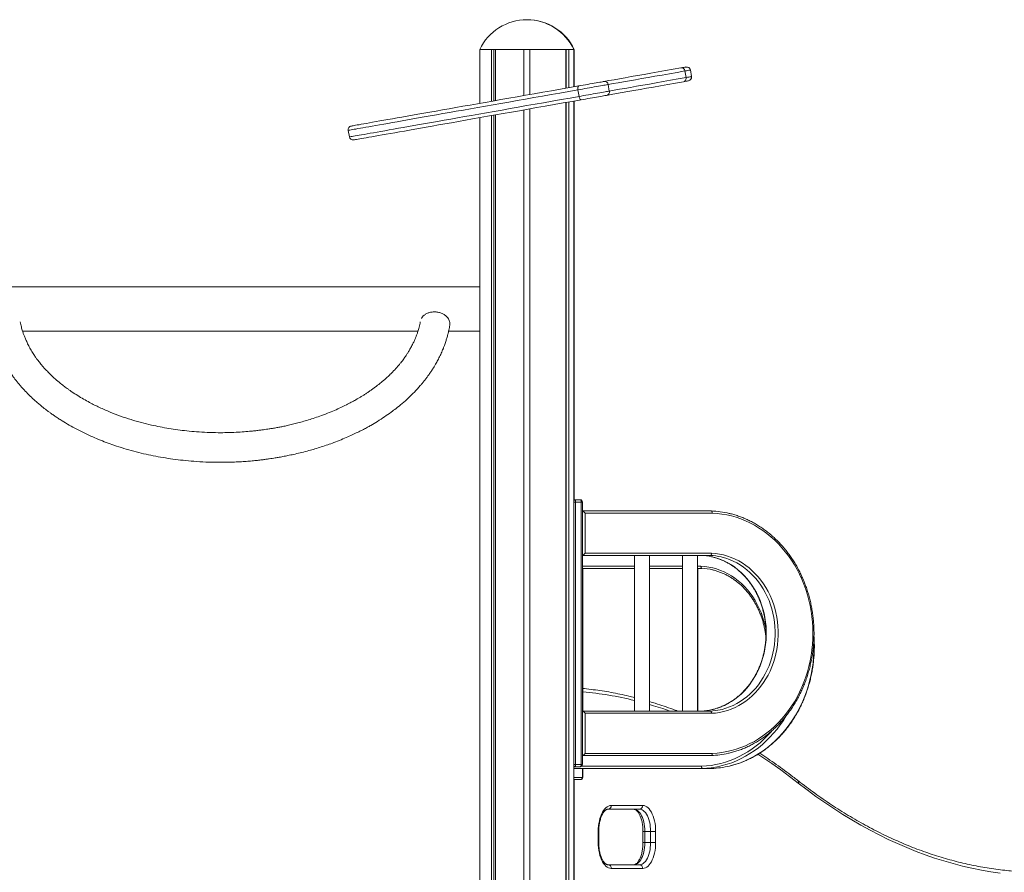
# Model space of a CAD drawing. Units: millimetres. Extents: x -12265 to 19624, y -8475 to 2508.
# Drawn here: x 12902 to 14230, y 1358 to 2508 of the extents above; entities that cross this region are included whole.
import ezdxf

# ---------------------------------------------------------------- set-up
doc = ezdxf.new("R2010")
doc.units = ezdxf.units.MM

msp = doc.modelspace()

# ---------------------------------------------------------------- linework, layer by layer
at = {"color": 7, "linetype": 'Continuous', "lineweight": 15}
for p, q in [((13522.4, 2467.8), (13522.4, 2467.7)), ((13522.4, 2467.8), (13649.4, 2467.8)), ((13522.4, 2467.7), (13649.4, 2467.7)), ((13522.5, 2395), (13522.5, 2467.7)), ((13522.5, 2467.7), (13538.3, 2467.7)), ((13538.3, 2397.7), (13538.3, 2467.7)), ((13541.4, 2398.3), (13541.4, 2467.7)), ((13543.9, 2398.7), (13543.9, 2467.7)), ((13543.9, 2467.7), (13581.9, 2467.7)), ((13581.9, 2405.4), (13581.9, 2467.7)), ((13589.9, 2406.8), (13589.9, 2467.7)), ((13589.9, 2467.7), (13638.8, 2467.7)), ((13638.8, 2415.5), (13638.8, 2467.7)), ((13638.9, 2415.5), (13638.9, 2467.7)), ((13642.8, 2416.2), (13642.8, 2467.7)), ((13642.8, 2467.7), (13649.3, 2467.7)), ((13649.3, 2417.3), (13649.3, 2467.7)), ((13649.4, 2467.7), (13649.4, 2467.8)), ((13649.4, 2467.8), (13650, 2467.8)), ((13649.4, 2467.7), (13649.9, 2467.7)), ((13649.4, 2467.7), (13650, 2467.7)), ((13649.9, 2417.4), (13649.9, 2467.7)), ((13650, 2467.7), (13650, 2467.8)), ((13799.3, 2438.7), (13800.9, 2429.8)), ((13808.3, 2431.1), (13806.7, 2440)), ((13695.8, 2420.4), (13697.3, 2411.6)), ((13654.9, 2413.2), (13656.5, 2404.4)), ((13638.8, -682.3), (13638.8, 2396.2)), ((13638.9, -682.3), (13638.9, 2396.2)), ((13642.8, -682.3), (13642.8, 2396.9)), ((13649.3, -682.3), (13649.3, 2398)), ((13649.9, 1860.2), (13649.9, 2398.1)), ((13541.4, -682.3), (13541.4, 2379)), ((13543.9, -682.3), (13543.9, 2379.4)), ((13581.9, -682.3), (13581.9, 2386.1)), ((13589.9, -682.3), (13589.9, 2387.5)), ((13522.5, -682.3), (13522.5, 2375.7)), ((13538.3, -682.3), (13538.3, 2378.4)), ((13344.9, 2358.6), (13346.5, 2349.7)), ((13344.9, 2358.6), (13346.5, 2349.7)), ((13349, 2364.4), (13349, 2364.4)), ((13352.3, 2345.6), (13352.3, 2345.6)), ((13522.5, 2147.7), (10720.7, 2147.7)), ((12905.4, 2087.7), (13439.2, 2087.7)), ((13480.4, 2087.7), (13522.5, 2087.7)), ((13482.2, 2097.7), (13482.2, 2098.4)), ((13649.3, 1860.2), (13650.2, 1860.2)), ((13650.2, 1860.2), (13658, 1860.2)), ((13651.7, 1857.2), (13651.7, 1503.2)), ((13659.5, 1857.2), (13651.7, 1857.2)), ((13659.5, 1503.2), (13659.5, 1857.2)), ((13661, 1503.2), (13661, 1857.2)), ((13661, 1845.2), (13834.9, 1845.2)), ((13836.3, 1842.2), (13664.7, 1842.2)), ((13664.7, 1842.2), (13664.7, 1788.2)), ((13833.8, 1785.2), (13661, 1785.2)), ((13664.7, 1788.2), (13835.4, 1788.2)), ((13731.3, 1785.2), (13731.3, 1575.2)), ((13751.3, 1575.2), (13751.3, 1785.2)), ((13796.2, 1785.2), (13796.2, 1575.2)), ((13816.2, 1575.2), (13816.2, 1785.2)), ((13731.3, 1767.7), (13661, 1767.7)), ((13661.4, 1575.2), (13661.4, 1767.7)), ((13796.2, 1767.7), (13751.3, 1767.7)), ((13751.7, 1575.2), (13751.7, 1767.7)), ((13822.2, 1767.7), (13816.2, 1767.7)), ((13816.7, 1575.2), (13816.7, 1767.7)), ((13661, 1575.2), (13833.8, 1575.2)), ((13664.7, 1572.2), (13664.7, 1518.2)), ((13835.4, 1572.2), (13664.7, 1572.2)), ((13834.9, 1515.2), (13661, 1515.2)), ((13664.7, 1518.2), (13836.3, 1518.2)), ((13651.7, 1503.2), (13659.5, 1503.2)), ((13650.2, 1500.2), (13649.3, 1500.2)), ((13823.3, 1497.7), (13649.3, 1497.7)), ((13658, 1500.2), (13650.2, 1500.2)), ((13661.4, 1485.7), (13661.4, 1497.7)), ((13823.3, 1497.7), (13835.3, 1497.7)), ((13658.4, 1482.7), (13649.3, 1482.7)), ((13649.9, 819.7), (13649.9, 1482.7)), ((13738, 1442.9), (13695.5, 1442.9)), ((13699.8, 1447.9), (13742.3, 1447.9)), ((13682.3, 1397.9), (13682.3, 1412.9)), ((13683, 1397.9), (13683, 1412.9)), ((13742.7, 1412.9), (13742.7, 1397.9)), ((13753, 1412.9), (13745.2, 1412.9)), ((13745.2, 1412.9), (13745.2, 1397.9)), ((13759.8, 1412.9), (13753, 1412.9)), ((13753, 1397.9), (13753, 1412.9)), ((13759.8, 1412.9), (13759.8, 1397.9)), ((13753, 1397.9), (13745.2, 1397.9)), ((13759.8, 1397.9), (13753, 1397.9)), ((13695.5, 1367.9), (13738, 1367.9)), ((13730.2, 1367.9), (13695.5, 1367.9)), ((13742.3, 1362.9), (13699.8, 1362.9)), ((13738, 1367.9), (13730.2, 1367.9))]:
    msp.add_line(p, q, dxfattribs=at)
at = {"color": 8, "linetype": 'Continuous', "lineweight": 15}
for p, q in [((13344.9, 2358.6), (13344.9, 2358.6)), ((13346.5, 2349.7), (13346.5, 2349.7)), ((13651.7, 1857.2), (13649.3, 1857.2)), ((13661, 1857.2), (13659.5, 1857.2)), ((13661, 1770.7), (13731.3, 1770.7)), ((13661, 1575.2), (13661, 1767.7)), ((13751.3, 1770.7), (13796.2, 1770.7)), ((13816.2, 1770.7), (13820.8, 1770.7)), ((13651.7, 1503.2), (13649.3, 1503.2)), ((13661, 1503.2), (13659.5, 1503.2)), ((13659.7, 1500.7), (13821.7, 1500.7)), ((13661, 1485.7), (13661, 1497.7)), ((13649.3, 1485.7), (13661, 1485.7)), ((13661.4, 1485.7), (13661, 1485.7)), ((13683, 1412.9), (13682.3, 1412.9)), ((13742.7, 1412.9), (13745.2, 1412.9)), ((13683, 1397.9), (13682.3, 1397.9)), ((13742.7, 1397.9), (13745.2, 1397.9))]:
    msp.add_line(p, q, dxfattribs=at)
at = {"color": 7, "linetype": 'Continuous', "lineweight": 15, "flags": 128}
for points in [[(13690.1, 2424.5), (13696.7, 2425.7), (13703.7, 2426.9), (13711.1, 2428.2), (13718.8, 2429.6), (13726.9, 2431), (13735.4, 2432.5), (13744.2, 2434.1), (13753.5, 2435.7), (13763, 2437.4), (13773, 2439.1), (13783.3, 2440.9), (13794, 2442.8)], [(13799.3, 2438.7), (13788.7, 2436.8), (13778.4, 2435), (13768.5, 2433.2), (13758.9, 2431.6), (13749.7, 2429.9), (13740.9, 2428.4), (13732.4, 2426.9), (13724.4, 2425.5), (13716.6, 2424.1), (13709.3, 2422.8), (13702.3, 2421.6), (13695.8, 2420.4)], [(13794, 2442.8), (13796, 2443.2), (13797.7, 2443.5), (13799, 2443.7), (13800, 2443.9), (13800.7, 2444), (13800.9, 2444.1), (13801, 2444.1)], [(13349, 2364.4), (13349.4, 2364.4), (13350.3, 2364.6), (13351.4, 2364.8), (13353, 2365.1), (13354.9, 2365.4), (13357.1, 2365.8), (13359.7, 2366.2), (13362.6, 2366.8), (13365.9, 2367.3), (13369.6, 2368), (13373.6, 2368.7), (13377.9, 2369.5), (13382.5, 2370.3), (13387.5, 2371.2), (13392.9, 2372.1), (13398.5, 2373.1), (13404.5, 2374.1), (13410.8, 2375.3), (13417.4, 2376.4), (13424.3, 2377.6), (13431.6, 2378.9), (13439.1, 2380.3), (13446.9, 2381.6), (13455, 2383.1), (13463.5, 2384.5), (13472.1, 2386.1), (13481.1, 2387.7), (13490.3, 2389.3), (13499.8, 2391), (13509.5, 2392.7), (13519.5, 2394.4), (13529.8, 2396.2), (13540.2, 2398.1), (13550.9, 2400), (13561.8, 2401.9), (13573, 2403.9), (13584.3, 2405.9), (13595.8, 2407.9), (13607.5, 2409.9), (13619.4, 2412), (13631.5, 2414.2), (13643.7, 2416.3), (13656.1, 2418.5)], [(13654.9, 2413.2), (13654.8, 2414.2), (13654.8, 2415.1), (13654.8, 2416), (13654.9, 2416.8), (13655.1, 2417.5), (13655.4, 2418), (13655.7, 2418.4), (13656.1, 2418.5)], [(13695.8, 2420.4), (13694.8, 2420.3), (13693.5, 2420), (13691.9, 2419.7), (13689.9, 2419.4), (13687.8, 2419), (13685.3, 2418.6), (13682.7, 2418.1), (13679.9, 2417.6), (13676.9, 2417.1), (13673.8, 2416.6), (13670.6, 2416), (13667.4, 2415.4), (13664.2, 2414.9), (13661, 2414.3), (13657.9, 2413.8), (13654.9, 2413.2)], [(13656.1, 2418.5), (13659, 2419), (13661.9, 2419.5), (13665, 2420.1), (13668.1, 2420.6), (13671.1, 2421.2), (13674.1, 2421.7), (13676.9, 2422.2), (13679.6, 2422.7), (13682, 2423.1), (13684.3, 2423.5), (13686.2, 2423.8), (13687.9, 2424.1), (13689.2, 2424.3), (13690.1, 2424.5)], [(13797.3, 2424.1), (13786.6, 2422.2), (13776.3, 2420.4), (13766.3, 2418.7), (13756.8, 2417), (13747.5, 2415.3), (13738.7, 2413.8), (13730.2, 2412.3), (13722.1, 2410.9), (13714.4, 2409.5), (13707, 2408.2), (13700, 2407), (13693.4, 2405.8)], [(13697.3, 2411.6), (13703.9, 2412.7), (13710.9, 2414), (13718.2, 2415.2), (13725.9, 2416.6), (13734, 2418), (13742.5, 2419.5), (13751.3, 2421.1), (13760.5, 2422.7), (13770, 2424.4), (13779.9, 2426.1), (13790.2, 2427.9), (13800.9, 2429.8)], [(13804.3, 2425.3), (13804.2, 2425.3), (13804, 2425.3), (13803.3, 2425.2), (13802.3, 2425), (13801, 2424.8), (13799.3, 2424.5), (13797.3, 2424.1)], [(13654.9, 2413.2), (13642.7, 2411.1), (13630.6, 2408.9), (13618.7, 2406.8), (13607, 2404.8), (13595.4, 2402.7), (13584, 2400.7), (13572.8, 2398.8), (13561.8, 2396.8), (13551, 2394.9), (13540.4, 2393), (13530, 2391.2), (13519.9, 2389.4), (13510, 2387.7), (13500.3, 2386), (13490.8, 2384.3), (13481.6, 2382.7), (13472.7, 2381.1), (13464, 2379.6), (13455.6, 2378.1), (13447.5, 2376.7), (13439.6, 2375.3), (13432.1, 2373.9), (13424.8, 2372.6), (13417.8, 2371.4), (13411.1, 2370.2), (13404.7, 2369.1), (13398.6, 2368), (13392.8, 2367), (13387.3, 2366), (13382.2, 2365.1), (13377.4, 2364.3), (13372.9, 2363.5), (13368.7, 2362.8), (13364.8, 2362.1), (13361.3, 2361.5), (13358.1, 2360.9), (13355.3, 2360.4), (13352.8, 2360), (13350.6, 2359.6), (13348.8, 2359.2), (13347.3, 2359), (13346.2, 2358.8), (13345.4, 2358.6), (13344.9, 2358.6)], [(13656.5, 2404.4), (13659.5, 2404.9), (13662.6, 2405.4), (13665.8, 2406), (13669, 2406.6), (13672.2, 2407.1), (13675.4, 2407.7), (13678.5, 2408.2), (13681.4, 2408.8), (13684.3, 2409.3), (13686.9, 2409.7), (13689.3, 2410.2), (13691.5, 2410.5), (13693.4, 2410.9), (13695, 2411.2), (13696.3, 2411.4), (13697.3, 2411.6)], [(13693.4, 2405.8), (13692.5, 2405.6), (13691.2, 2405.4), (13689.5, 2405.1), (13687.6, 2404.8), (13685.3, 2404.4), (13682.9, 2403.9), (13680.2, 2403.5), (13677.4, 2403), (13674.4, 2402.4), (13671.4, 2401.9), (13668.3, 2401.4), (13665.2, 2400.8), (13662.3, 2400.3), (13659.4, 2399.8)], [(13346.5, 2349.7), (13346.9, 2349.8), (13347.7, 2349.9), (13348.9, 2350.1), (13350.4, 2350.4), (13352.2, 2350.7), (13354.4, 2351.1), (13356.9, 2351.5), (13359.7, 2352), (13362.9, 2352.6), (13366.4, 2353.2), (13370.3, 2353.9), (13374.4, 2354.6), (13378.9, 2355.4), (13383.8, 2356.3), (13388.9, 2357.2), (13394.4, 2358.1), (13400.2, 2359.2), (13406.2, 2360.2), (13412.6, 2361.4), (13419.3, 2362.5), (13426.3, 2363.8), (13433.6, 2365.1), (13441.2, 2366.4), (13449, 2367.8), (13457.2, 2369.2), (13465.6, 2370.7), (13474.3, 2372.2), (13483.2, 2373.8), (13492.4, 2375.4), (13501.8, 2377.1), (13511.5, 2378.8), (13521.4, 2380.6), (13531.6, 2382.3), (13542, 2384.2), (13552.6, 2386), (13563.4, 2387.9), (13574.4, 2389.9), (13585.6, 2391.9), (13597, 2393.9), (13608.5, 2395.9), (13620.3, 2398), (13632.2, 2400.1), (13644.3, 2402.2), (13656.5, 2404.4)], [(13659.4, 2399.8), (13647, 2397.6), (13634.8, 2395.5), (13622.7, 2393.3), (13610.8, 2391.2), (13599.1, 2389.2), (13587.6, 2387.1), (13576.3, 2385.1), (13565.1, 2383.2), (13554.2, 2381.3), (13543.5, 2379.4), (13533.1, 2377.5), (13522.8, 2375.7), (13512.8, 2374), (13503.1, 2372.2), (13493.6, 2370.6), (13484.4, 2368.9), (13475.4, 2367.4), (13466.8, 2365.8), (13458.3, 2364.4), (13450.2, 2362.9), (13442.4, 2361.5), (13434.9, 2360.2), (13427.6, 2358.9), (13420.7, 2357.7), (13414.1, 2356.5), (13407.8, 2355.4), (13401.8, 2354.4), (13396.2, 2353.4), (13390.8, 2352.4), (13385.8, 2351.6), (13381.2, 2350.7), (13376.9, 2350), (13372.9, 2349.3), (13369.2, 2348.6), (13365.9, 2348.1), (13363, 2347.5), (13360.4, 2347.1), (13358.2, 2346.7), (13356.3, 2346.4), (13354.7, 2346.1), (13353.6, 2345.9), (13352.7, 2345.7), (13352.3, 2345.6)], [(13656.5, 2404.4), (13656.7, 2403.4), (13657, 2402.5), (13657.3, 2401.7), (13657.7, 2401), (13658.1, 2400.4), (13658.6, 2400), (13659, 2399.8), (13659.4, 2399.8)], [(13651.7, 1857.2), (13651.7, 1857.8), (13651.6, 1858.4), (13651.5, 1858.9), (13651.3, 1859.3), (13651, 1859.7), (13650.8, 1860), (13650.5, 1860.1), (13650.2, 1860.2)], [(13658, 1860.2), (13658.3, 1860.1), (13658.6, 1860), (13658.8, 1859.7), (13659.1, 1859.3), (13659.3, 1858.9), (13659.4, 1858.4), (13659.5, 1857.8), (13659.5, 1857.2)], [(13836.3, 1518.2), (13842.8, 1518.6), (13849.3, 1519.4), (13855.8, 1520.5), (13862.2, 1522), (13868.6, 1523.8), (13874.8, 1526), (13881, 1528.5), (13887.1, 1531.3), (13893, 1534.4), (13898.8, 1537.9), (13904.5, 1541.7), (13910, 1545.7), (13915.4, 1550.1), (13920.5, 1554.7), (13925.5, 1559.6), (13930.2, 1564.8), (13934.8, 1570.3), (13939.1, 1575.9), (13943.2, 1581.8), (13947.1, 1587.9), (13950.6, 1594.2), (13954, 1600.7), (13957.1, 1607.4), (13959.9, 1614.2), (13962.4, 1621.2), (13964.6, 1628.3), (13966.6, 1635.5), (13968.2, 1642.8), (13969.6, 1650.2), (13970.7, 1657.6), (13971.4, 1665.1), (13971.9, 1672.7), (13972, 1680.2), (13971.9, 1687.8), (13971.4, 1695.3), (13970.7, 1702.8), (13969.6, 1710.2), (13968.2, 1717.6), (13966.6, 1724.9), (13964.6, 1732.1), (13962.4, 1739.2), (13959.9, 1746.2), (13957.1, 1753), (13954, 1759.7), (13950.6, 1766.2), (13947.1, 1772.5), (13943.2, 1778.6), (13939.1, 1784.5), (13934.8, 1790.2), (13930.2, 1795.6), (13925.5, 1800.8), (13920.5, 1805.7), (13915.4, 1810.3), (13910, 1814.7), (13904.5, 1818.7), (13898.8, 1822.5), (13893, 1826), (13887.1, 1829.1), (13881, 1831.9), (13874.8, 1834.4), (13868.6, 1836.6), (13862.2, 1838.4), (13855.8, 1839.9), (13849.3, 1841), (13842.8, 1841.8), (13836.3, 1842.2)], [(13835.4, 1788.2), (13840.8, 1787.8), (13846.1, 1787), (13851.4, 1785.8), (13856.7, 1784.4), (13861.9, 1782.5), (13866.9, 1780.3), (13871.9, 1777.8), (13876.7, 1775), (13881.3, 1771.8), (13885.8, 1768.3), (13890.2, 1764.6), (13894.3, 1760.5), (13898.2, 1756.2), (13901.9, 1751.7), (13905.3, 1746.9), (13908.6, 1741.8), (13911.5, 1736.6), (13914.2, 1731.2), (13916.6, 1725.6), (13918.7, 1719.8), (13920.6, 1714), (13922.1, 1708), (13923.3, 1701.9), (13924.3, 1695.8), (13924.9, 1689.6), (13925.2, 1683.3), (13925.2, 1677.1), (13924.9, 1670.8), (13924.3, 1664.6), (13923.3, 1658.5), (13922.1, 1652.4), (13920.6, 1646.4), (13918.7, 1640.6), (13916.6, 1634.8), (13914.2, 1629.2), (13911.5, 1623.8), (13908.6, 1618.6), (13905.3, 1613.6), (13901.9, 1608.8), (13898.2, 1604.2), (13894.3, 1599.9), (13890.2, 1595.8), (13885.8, 1592.1), (13881.3, 1588.6), (13876.7, 1585.4), (13871.9, 1582.6), (13866.9, 1580.1), (13861.9, 1577.9), (13856.7, 1576.1), (13851.4, 1574.6), (13846.1, 1573.4), (13840.8, 1572.6), (13835.4, 1572.2)], [(13650.2, 1500.2), (13650.5, 1500.3), (13650.8, 1500.4), (13651, 1500.7), (13651.3, 1501.1), (13651.5, 1501.5), (13651.6, 1502.1), (13651.7, 1502.6), (13651.7, 1503.2)], [(13659.5, 1503.2), (13659.5, 1502.6), (13659.4, 1502.1), (13659.3, 1501.5), (13659.1, 1501.1), (13658.8, 1500.7), (13658.6, 1500.4), (13658.3, 1500.3), (13658, 1500.2)], [(14224.8, 1356.6), (14212.1, 1358.5), (14199.4, 1360.7), (14186.7, 1363.2), (14174.1, 1366.1), (14161.5, 1369.4), (14148.8, 1373), (14136.3, 1377), (14123.7, 1381.3), (14111.2, 1386), (14098.7, 1391), (14086.2, 1396.4), (14073.8, 1402.1), (14061.5, 1408.2), (14049.1, 1414.6), (14036.8, 1421.3), (14024.6, 1428.4), (14012.4, 1435.8), (14000.3, 1443.6), (13988.2, 1451.7), (13976.2, 1460.2), (13964.2, 1469), (13952.3, 1478.1)], [(13682.3, 1412.9), (13682.4, 1416.5), (13682.7, 1420.2), (13683.2, 1423.7), (13683.9, 1427.1), (13684.7, 1430.4), (13685.7, 1433.4), (13686.8, 1436.3), (13688.1, 1438.9), (13689.6, 1441.2), (13691.1, 1443.2), (13692.7, 1444.8), (13694.4, 1446.2), (13696.2, 1447.1), (13698, 1447.7), (13699.8, 1447.9)], [(13730.2, 1442.9), (13731.9, 1442.7), (13733.6, 1442.1), (13735.2, 1441.2), (13736.7, 1439.9), (13738.2, 1438.3), (13739.6, 1436.3), (13740.8, 1434.1), (13741.9, 1431.6), (13742.9, 1428.8), (13743.7, 1425.9), (13744.4, 1422.8), (13744.8, 1419.6), (13745.1, 1416.2), (13745.2, 1412.9)], [(13753, 1412.9), (13752.9, 1416.2), (13752.6, 1419.6), (13752.2, 1422.8), (13751.5, 1425.9), (13750.7, 1428.8), (13749.7, 1431.6), (13748.6, 1434.1), (13747.4, 1436.3), (13746, 1438.3), (13744.5, 1439.9), (13743, 1441.2), (13741.4, 1442.1), (13739.7, 1442.7), (13738, 1442.9)], [(13742.3, 1447.9), (13744.2, 1447.7), (13746, 1447.1), (13747.8, 1446.2), (13749.5, 1444.8), (13751.1, 1443.2), (13752.6, 1441.2), (13754.1, 1438.9), (13755.3, 1436.3), (13756.5, 1433.4), (13757.5, 1430.4), (13758.3, 1427.1), (13759, 1423.7), (13759.5, 1420.2), (13759.7, 1416.5), (13759.8, 1412.9)], [(13699.8, 1362.9), (13698, 1363.1), (13696.2, 1363.6), (13694.4, 1364.6), (13692.7, 1365.9), (13691.1, 1367.6), (13689.6, 1369.6), (13688.1, 1371.9), (13686.8, 1374.5), (13685.7, 1377.3), (13684.7, 1380.4), (13683.9, 1383.6), (13683.2, 1387.1), (13682.7, 1390.6), (13682.4, 1394.2), (13682.3, 1397.9)], [(13745.2, 1397.9), (13745.1, 1394.5), (13744.8, 1391.2), (13744.4, 1388), (13743.7, 1384.9), (13742.9, 1381.9), (13741.9, 1379.2), (13740.8, 1376.7), (13739.6, 1374.4), (13738.2, 1372.5), (13736.7, 1370.8), (13735.2, 1369.6), (13733.6, 1368.6), (13731.9, 1368.1), (13730.2, 1367.9)], [(13738, 1367.9), (13739.7, 1368.1), (13741.4, 1368.6), (13743, 1369.6), (13744.5, 1370.8), (13746, 1372.5), (13747.4, 1374.4), (13748.6, 1376.7), (13749.7, 1379.2), (13750.7, 1381.9), (13751.5, 1384.9), (13752.2, 1388), (13752.6, 1391.2), (13752.9, 1394.5), (13753, 1397.9)], [(13759.8, 1397.9), (13759.7, 1394.2), (13759.5, 1390.6), (13759, 1387.1), (13758.3, 1383.6), (13757.5, 1380.4), (13756.5, 1377.3), (13755.3, 1374.5), (13754.1, 1371.9), (13752.6, 1369.6), (13751.1, 1367.6), (13749.5, 1365.9), (13747.8, 1364.6), (13746, 1363.6), (13744.2, 1363.1), (13742.3, 1362.9)]]:
    msp.add_lwpolyline(points, dxfattribs=at)
at = {"color": 8, "linetype": 'Continuous', "lineweight": 15, "flags": 128}
for points in [[(13806.7, 2440), (13806.7, 2440), (13806.3, 2439.9), (13805.6, 2439.8), (13804.5, 2439.6), (13803.1, 2439.4), (13801.4, 2439), (13799.3, 2438.7)], [(13800.9, 2429.8), (13802.9, 2430.2), (13804.7, 2430.5), (13806.1, 2430.7), (13807.1, 2430.9), (13807.9, 2431.1), (13808.2, 2431.1), (13808.3, 2431.1)], [(13649.3, 1860), (13649.7, 1860.1), (13650.2, 1860.2)], [(13835.4, 1783.4), (13837.4, 1782.9), (13842.5, 1781.4), (13847.6, 1779.7), (13852.5, 1777.5), (13857.3, 1775.1), (13862, 1772.3), (13866.5, 1769.2), (13870.9, 1765.9), (13875.1, 1762.2), (13879.1, 1758.3), (13882.9, 1754.1), (13886.5, 1749.6), (13889.8, 1745), (13892.9, 1740.1), (13895.8, 1735), (13898.4, 1729.7), (13900.8, 1724.3), (13902.8, 1718.7), (13904.6, 1713), (13906.1, 1707.2), (13907.3, 1701.3), (13908.2, 1695.3), (13908.8, 1689.3), (13909.1, 1683.2), (13909.1, 1677.2), (13908.8, 1671.1), (13908.2, 1665.1), (13907.3, 1659.1), (13906.1, 1653.2), (13904.6, 1647.4), (13902.8, 1641.7), (13900.8, 1636.1), (13898.4, 1630.7), (13895.8, 1625.4), (13892.9, 1620.3), (13889.8, 1615.4), (13886.5, 1610.8), (13882.9, 1606.3), (13879.1, 1602.1), (13875.1, 1598.2), (13870.9, 1594.5), (13866.5, 1591.2), (13862, 1588.1), (13857.3, 1585.3), (13852.5, 1582.9), (13847.6, 1580.8), (13842.5, 1579), (13837.4, 1577.5), (13836.1, 1577.2)], [(13847, 1576.9), (13849.4, 1577.5), (13854.5, 1579), (13859.6, 1580.8), (13864.5, 1582.9), (13869.3, 1585.3), (13874, 1588.1), (13878.5, 1591.2), (13882.9, 1594.5), (13887.1, 1598.2), (13891.1, 1602.1), (13894.9, 1606.3), (13898.5, 1610.8), (13901.8, 1615.4), (13904.9, 1620.3), (13907.8, 1625.4), (13910.4, 1630.7), (13912.8, 1636.1), (13914.8, 1641.7), (13916.6, 1647.4), (13918.1, 1653.2), (13919.3, 1659.1), (13920.2, 1665.1), (13920.8, 1671.1), (13921.1, 1677.2), (13921.1, 1683.2), (13920.8, 1689.3), (13920.2, 1695.3), (13919.3, 1701.3), (13918.1, 1707.2), (13916.6, 1713), (13914.8, 1718.7), (13912.8, 1724.3), (13910.4, 1729.7), (13907.8, 1735), (13904.9, 1740.1), (13901.8, 1745), (13898.5, 1749.6), (13894.9, 1754.1), (13891.1, 1758.3), (13887.1, 1762.2), (13882.9, 1765.9), (13878.5, 1769.2), (13874, 1772.3), (13869.3, 1775.1), (13864.5, 1777.5), (13859.6, 1779.7), (13854.5, 1781.4), (13849.4, 1782.9), (13848.3, 1783.2)], [(13820.8, 1770.7), (13826.2, 1770.3), (13831.5, 1769.5), (13836.9, 1768.4), (13842.1, 1766.9), (13847.3, 1765), (13852.3, 1762.9), (13857.3, 1760.3), (13862.1, 1757.5), (13866.8, 1754.3), (13871.3, 1750.9), (13875.6, 1747.1), (13879.7, 1743.1), (13883.6, 1738.8), (13887.3, 1734.2), (13890.8, 1729.4), (13894, 1724.4), (13896.9, 1719.1), (13899.6, 1713.7), (13902, 1708.1), (13904.2, 1702.4), (13906, 1696.5), (13907.5, 1690.5), (13908.8, 1684.4), (13908.8, 1684.3)], [(13859.4, 1501.1), (13861.7, 1501.6), (13868.2, 1503.5), (13874.5, 1505.6), (13880.8, 1508.2), (13887, 1511.1), (13893.1, 1514.3), (13899, 1517.8), (13904.8, 1521.6), (13910.4, 1525.8), (13915.8, 1530.2), (13921.1, 1534.9), (13926.1, 1539.9), (13931, 1545.2), (13935.6, 1550.7), (13940, 1556.5), (13944.2, 1562.5), (13948.1, 1568.7), (13951.8, 1575.2), (13955.2, 1581.8), (13958.3, 1588.6), (13961.2, 1595.5), (13963.7, 1602.6), (13966, 1609.8), (13968, 1617.2), (13969.7, 1624.6), (13971.1, 1632.1), (13972.2, 1639.7), (13972.9, 1647.4), (13973.4, 1655), (13973.5, 1662.7), (13973.4, 1670.4), (13973.4, 1670.9)], [(13779.4, 1575.2), (13769.4, 1578.6), (13756.9, 1582.5), (13751.7, 1584.1)], [(13936.3, 1569.1), (13936.1, 1568.7), (13932.2, 1562.5), (13928, 1556.5), (13923.6, 1550.7), (13919, 1545.2), (13914.1, 1539.9), (13909.1, 1534.9), (13903.8, 1530.2), (13898.4, 1525.8), (13892.8, 1521.6), (13887, 1517.8), (13881.1, 1514.3), (13875, 1511.1), (13868.8, 1508.2), (13862.5, 1505.6), (13856.2, 1503.5), (13849.7, 1501.6), (13846.3, 1500.8)], [(13821.7, 1500.7), (13828.3, 1501.2), (13834.8, 1501.9), (13841.2, 1503.1), (13847.7, 1504.5), (13854, 1506.4), (13860.3, 1508.5), (13866.4, 1511), (13872.5, 1513.8), (13878.5, 1517), (13884.3, 1520.4), (13889.9, 1524.2), (13895.4, 1528.3), (13900.8, 1532.6), (13905.9, 1537.3), (13910.9, 1542.2), (13915.7, 1547.4), (13916.6, 1548.4)], [(13952.3, 1478.1), (13940.5, 1487.1), (13928.6, 1495.9), (13916.7, 1504.3), (13904.6, 1512.4), (13897.6, 1516.9)], [(13650.2, 1500.2), (13649.7, 1500.3), (13649.3, 1500.4)]]:
    msp.add_lwpolyline(points, dxfattribs=at)
at = {"color": 7, "linetype": 'Continuous', "lineweight": 15}
for centre, radius, start, end in [((13585.9, 2437.4), 70.4, 90, 154.4154), ((13585.9, 2437.4), 70.4, 25.5846, 90), ((13586.5, 2437.4), 70.4, 25.5846, 90.2622), ((13794.5, 2438.1), 4.78, 7.2933, 97.0186), ((13801.8, 2439.1), 5, 10, 100), ((13690.9, 2419.7), 4.92, 9.0796, 99.0521), ((13796.2, 2428.8), 4.78, 282.9868, 12.7019), ((13803.4, 2430.3), 5, 280, 10), ((13692.5, 2410.6), 4.92, 280.9502, 10.9189), ((13349.8, 2359.4), 5, 100, 190), ((13349.8, 2359.4), 5, 100.0057, 190.0071), ((13351.4, 2350.6), 5, 190, 280), ((13351.4, 2350.6), 5, 189.9958, 279.9919), ((13658, 1857.2), 3, 0, 90), ((13830.1, 1720.5), 124.8, 76.5643, 87.8049), ((13818.1, 1705.9), 79.4, 77.4158, 87.3252), ((13830.1, 1705.8), 79.5, 76.7206, 87.3229), ((13818.5, 1688.4), 79.5, 76.7206, 87.3229), ((13818.1, 1654.5), 79.4, 272.676, 283.0755), ((13830.1, 1654.5), 79.4, 272.676, 282.2949), ((13830.1, 1639.9), 124.8, 272.1947, 282.8704), ((13658, 1503.2), 3, 270, 0), ((13818.5, 1622.4), 124.8, 272.1947, 282.8704), ((13830.5, 1622.5), 124.8, 272.1954, 283.4101), ((13658.4, 1485.7), 3, 270, 0), ((13658.2, 1485.6), 2.82, 274.4053, 3.8083), ((13695.2, 1447.6), 4.7, 274.4005, 3.8144), ((13737.7, 1447.6), 4.7, 274.3999, 3.8115), ((13695.2, 1363.2), 4.7, 356.1885, 85.6001), ((13737.7, 1363.2), 4.7, 356.1885, 85.6001)]:
    msp.add_arc(centre, radius, start, end, dxfattribs=at)
at = {"color": 8, "linetype": 'Continuous', "lineweight": 15}
for centre, radius, start, end in [((13620.4, 1135), 467.9, 76.289, 84.9668), ((13948.6, 1479.1), 3.89, 345.5487, 49.6647)]:
    msp.add_arc(centre, radius, start, end, dxfattribs=at)
at = {"color": 7, "linetype": 'Continuous', "lineweight": 15}
for centre, major_axis, start_param, end_param in [((13663.2, 1842.2), (2.9, -2.9), 1.308997, 2.653923), ((13663.2, 1788.2), (2.9, 2.9), 3.629262, 4.974188), ((13663.2, 1572.2), (2.9, -2.9), 1.308997, 2.653923), ((13663.2, 1518.2), (2.9, 2.9), 3.629262, 4.974188), ((13651.6, 1500.7), (2.9, 2.9), 2.012165, 2.212385)]:
    msp.add_ellipse(centre, major_axis=major_axis, ratio=0.267949, start_param=start_param, end_param=end_param, dxfattribs=at)
for points, knots in [([(13482, 2095.9), (13482.1, 2096.5), (13482.2, 2097.8), (13482, 2099.8), (13481.4, 2102.1), (13480.2, 2104.6), (13478.2, 2107.1), (13475.3, 2109.6), (13471.6, 2111.7), (13467.1, 2113.2), (13462.2, 2113.8), (13457.2, 2113.5), (13452.7, 2112.4), (13449, 2110.5), (13446.2, 2108.3), (13444.5, 2106.4), (13443.9, 2105.2), (13443.8, 2105)], [0, 0, 0, 0, 0.04181, 0.088337, 0.140982, 0.200305, 0.266649, 0.339921, 0.419422, 0.503698, 0.590582, 0.677467, 0.761742, 0.841244, 0.914518, 0.98086, 1, 1, 1, 1]), ([(13442.2, 2100.4), (13442, 2099.1), (13441.5, 2096.6), (13440.7, 2093.1), (13439.9, 2090), (13439, 2087.3), (13438.3, 2085), (13437.5, 2083), (13436.9, 2081.3), (13436.2, 2079.6), (13435.5, 2078), (13434.4, 2075.5), (13432.7, 2071.8), (13430.3, 2067), (13427.8, 2062.4), (13425.3, 2058.4), (13423.3, 2055.2), (13421.5, 2052.6), (13419.8, 2050.2), (13417.9, 2047.7), (13415.8, 2045), (13413.4, 2042.1), (13410.8, 2039.1), (13408, 2036), (13404.9, 2032.8), (13401.5, 2029.4), (13397.7, 2025.8), (13394, 2022.5), (13390.7, 2019.7), (13388.2, 2017.6), (13386.3, 2016), (13384.5, 2014.6), (13382.3, 2012.9), (13379.4, 2010.8), (13376, 2008.3), (13372.4, 2005.8), (13368.7, 2003.3), (13365.1, 2001), (13361.6, 1998.9), (13358.1, 1996.8), (13354, 1994.4), (13348.8, 1991.6), (13342.2, 1988.2), (13334.7, 1984.5), (13326.2, 1980.7), (13316.7, 1976.8), (13307.2, 1973.2), (13297.8, 1970), (13289.3, 1967.3), (13281.1, 1965), (13273.5, 1963), (13266.4, 1961.2), (13259.9, 1959.8), (13254, 1958.6), (13248.4, 1957.5), (13243.1, 1956.6), (13238.5, 1955.9), (13234.4, 1955.3), (13230.3, 1954.7), (13225.5, 1954.1), (13220, 1953.4), (13212.9, 1952.7), (13204.1, 1951.9), (13193.3, 1951.2), (13181.6, 1950.8), (13168.5, 1950.7), (13154.7, 1951.1), (13140.6, 1951.9), (13127.4, 1953.1), (13114.9, 1954.6), (13102.9, 1956.4), (13091, 1958.5), (13078.6, 1961.2), (13065.5, 1964.4), (13051.6, 1968.4), (13037.4, 1973.1), (13023.2, 1978.6), (13009.3, 1984.7), (12997.4, 1990.6), (12987.7, 1996), (12979.7, 2000.9), (12973.4, 2004.9), (12968.8, 2008.1), (12965.8, 2010.3), (12963.1, 2012.2), (12961, 2013.9), (12959.3, 2015.2), (12957.6, 2016.6), (12955.4, 2018.3), (12952.5, 2020.7), (12949.1, 2023.7), (12945.5, 2027.1), (12941.7, 2030.7), (12938, 2034.5), (12934.4, 2038.3), (12931.5, 2041.7), (12929.2, 2044.5), (12927.3, 2046.9), (12925.6, 2049), (12924.2, 2051), (12922.8, 2052.9), (12921.4, 2055), (12919.8, 2057.5), (12918, 2060.4), (12916.2, 2063.4), (12914.6, 2066.4), (12913, 2069.3), (12911.7, 2072.2), (12910.4, 2074.9), (12909.3, 2077.4), (12908.3, 2079.7), (12907.5, 2081.8), (12906.8, 2083.7), (12906.1, 2085.6), (12905.3, 2087.9), (12904.5, 2090.5), (12903.8, 2093.5), (12903, 2096.8), (12902.6, 2099.2), (12902.3, 2100.4)], [0, 0, 0, 0, 0.008201, 0.016185, 0.023044, 0.028952, 0.034021, 0.038309, 0.042386, 0.045714, 0.049191, 0.052877, 0.062492, 0.073013, 0.084129, 0.092804, 0.10012, 0.105766, 0.11061, 0.116207, 0.122589, 0.129758, 0.136324, 0.143447, 0.151137, 0.159401, 0.168241, 0.177199, 0.184137, 0.189444, 0.193114, 0.196193, 0.200302, 0.206127, 0.213099, 0.22005, 0.226748, 0.233192, 0.239382, 0.245318, 0.251063, 0.260515, 0.271116, 0.282867, 0.295769, 0.30982, 0.325021, 0.337175, 0.349214, 0.36039, 0.370703, 0.380155, 0.388745, 0.396474, 0.403342, 0.41074, 0.416784, 0.421565, 0.426605, 0.432742, 0.439758, 0.447653, 0.459607, 0.473139, 0.488201, 0.50332, 0.522014, 0.539643, 0.556207, 0.571764, 0.587101, 0.602467, 0.617861, 0.636067, 0.655119, 0.67505, 0.695855, 0.717288, 0.738885, 0.75251, 0.766219, 0.780534, 0.786384, 0.792338, 0.797637, 0.801925, 0.805202, 0.80793, 0.812499, 0.818635, 0.82633, 0.83495, 0.843109, 0.853019, 0.862058, 0.870246, 0.876262, 0.881734, 0.886663, 0.89105, 0.895018, 0.899814, 0.905393, 0.911991, 0.918828, 0.925481, 0.931923, 0.938134, 0.944002, 0.949443, 0.95446, 0.959438, 0.963028, 0.967301, 0.97228, 0.978025, 0.98464, 0.992281, 1, 1, 1, 1]), ([(12862.5, 2095.9), (12862.9, 2093.6), (12863.7, 2089.5), (12865.1, 2083.6), (12866.5, 2078.5), (12867.8, 2074.2), (12869, 2070.6), (12870, 2067.8), (12870.9, 2065.5), (12871.7, 2063.5), (12872.5, 2061.5), (12873.6, 2059.1), (12874.8, 2056.4), (12876.1, 2053.6), (12877.7, 2050.4), (12879.7, 2046.7), (12881.9, 2042.8), (12883.9, 2039.4), (12885.6, 2036.7), (12886.9, 2034.7), (12888, 2033), (12889.2, 2031.3), (12890.6, 2029.3), (12892.4, 2026.8), (12894.6, 2023.8), (12897.1, 2020.6), (12899.8, 2017.3), (12903.7, 2012.7), (12908.9, 2007), (12915.6, 2000.2), (12921.6, 1994.6), (12926.8, 1990.1), (12930.9, 1986.7), (12934.5, 1983.8), (12937.6, 1981.4), (12940.4, 1979.3), (12943.5, 1977.1), (12947.2, 1974.4), (12951.5, 1971.5), (12957.8, 1967.4), (12965.9, 1962.4), (12976.1, 1956.7), (12986.6, 1951.3), (12997.4, 1946.2), (13007.9, 1941.7), (13018.3, 1937.6), (13029.6, 1933.5), (13042, 1929.5), (13055.4, 1925.7), (13068.7, 1922.4), (13081.9, 1919.6), (13095.1, 1917.1), (13108.5, 1915.1), (13122.4, 1913.4), (13137.1, 1912), (13152.9, 1911.1), (13167, 1910.7), (13179.2, 1910.8), (13189, 1911), (13198.4, 1911.5), (13207.1, 1912), (13215, 1912.7), (13222.1, 1913.4), (13228.3, 1914.1), (13233.6, 1914.8), (13238.1, 1915.4), (13242.4, 1916.1), (13246.9, 1916.8), (13252.3, 1917.7), (13258.6, 1918.9), (13265.7, 1920.3), (13273.7, 1922), (13282.5, 1924.1), (13291.4, 1926.4), (13300.1, 1928.9), (13308.7, 1931.6), (13317.2, 1934.4), (13326.2, 1937.6), (13335.2, 1941.2), (13344.1, 1944.9), (13352, 1948.5), (13359, 1951.9), (13365.2, 1955), (13370.6, 1957.9), (13376.9, 1961.4), (13384.8, 1966.1), (13394, 1972), (13402.3, 1977.9), (13410.2, 1983.9), (13418, 1990.2), (13426.3, 1997.6), (13434.5, 2005.7), (13440.6, 2012.4), (13445.1, 2017.7), (13447.9, 2021.2), (13450.6, 2024.7), (13452.9, 2027.8), (13454.7, 2030.3), (13456.1, 2032.4), (13457.5, 2034.4), (13459, 2036.8), (13460.9, 2039.8), (13462.7, 2042.8), (13464.4, 2045.8), (13465.9, 2048.6), (13467.4, 2051.6), (13469, 2054.7), (13470.5, 2057.9), (13471.8, 2060.9), (13472.7, 2063.2), (13473.4, 2065), (13474.1, 2066.6), (13474.8, 2068.7), (13475.7, 2071.2), (13476.8, 2074.4), (13478.1, 2078.5), (13479.5, 2083.6), (13480.9, 2089.5), (13481.6, 2093.6), (13482, 2095.9)], [0, 0, 0, 0, 0.010754, 0.020176, 0.028362, 0.035366, 0.04113, 0.045796, 0.049373, 0.052184, 0.05558, 0.059631, 0.064342, 0.069049, 0.073529, 0.080969, 0.087702, 0.093652, 0.098645, 0.101946, 0.10463, 0.107306, 0.110948, 0.115569, 0.121062, 0.127245, 0.133323, 0.139238, 0.153135, 0.166171, 0.179221, 0.186989, 0.194492, 0.200763, 0.205744, 0.209803, 0.214817, 0.220785, 0.227706, 0.235368, 0.250093, 0.264173, 0.27966, 0.294287, 0.308059, 0.321329, 0.334335, 0.350969, 0.367155, 0.382906, 0.398116, 0.413329, 0.428546, 0.443961, 0.460383, 0.4779, 0.496514, 0.507418, 0.518575, 0.529101, 0.538777, 0.547602, 0.555577, 0.562704, 0.56849, 0.573563, 0.577941, 0.582826, 0.58894, 0.596285, 0.604446, 0.61373, 0.624136, 0.635665, 0.645511, 0.656049, 0.667073, 0.677608, 0.690375, 0.702108, 0.712808, 0.722476, 0.731112, 0.738715, 0.745509, 0.758619, 0.773725, 0.787986, 0.798866, 0.813038, 0.828739, 0.844262, 0.860762, 0.867289, 0.874014, 0.880718, 0.886399, 0.890932, 0.894318, 0.897584, 0.901778, 0.906974, 0.913157, 0.917601, 0.922356, 0.927423, 0.932806, 0.938473, 0.943537, 0.94761, 0.949891, 0.952495, 0.955817, 0.959861, 0.964634, 0.971638, 0.979824, 0.989246, 1, 1, 1, 1]), ([(13836.3, 1842.2), (13836.3, 1842.2), (13836.3, 1842.4), (13836.3, 1843), (13836.1, 1843.8), (13835.8, 1844.6), (13835.4, 1845.1), (13835, 1845.2), (13834.9, 1845.2)], [0, 0, 0, 0, 0.012806, 0.141391, 0.356058, 0.570698, 0.785362, 1, 1, 1, 1]), ([(13858, 1518.3), (13858.8, 1518.5), (13861.7, 1519.1), (13866.5, 1520.5), (13872.6, 1522.4), (13878.5, 1524.7), (13884.4, 1527.3), (13890.1, 1530.2), (13895.8, 1533.4), (13901.3, 1536.8), (13906.7, 1540.5), (13911.9, 1544.5), (13917, 1548.8), (13921.9, 1553.3), (13926.6, 1558), (13931.2, 1563), (13935.5, 1568.2), (13939.7, 1573.6), (13943.6, 1579.2), (13947.4, 1585), (13950.9, 1591), (13954.1, 1597.2), (13957.2, 1603.5), (13960, 1610), (13962.5, 1616.6), (13964.8, 1623.4), (13966.8, 1630.2), (13968.6, 1637.1), (13970.1, 1644.1), (13971.3, 1651.2), (13972.3, 1658.4), (13973, 1665.6), (13973.4, 1672.8), (13973.6, 1680), (13973.4, 1687.2), (13973, 1694.4), (13972.4, 1701.6), (13971.4, 1708.8), (13970.2, 1715.9), (13968.7, 1722.9), (13966.9, 1729.8), (13964.9, 1736.7), (13962.6, 1743.4), (13960.1, 1750), (13957.3, 1756.5), (13954.3, 1762.9), (13951.1, 1769), (13947.6, 1775), (13943.8, 1780.9), (13939.9, 1786.5), (13935.8, 1791.9), (13931.4, 1797.2), (13926.9, 1802.1), (13922.1, 1806.9), (13917.2, 1811.4), (13912.2, 1815.7), (13906.9, 1819.7), (13901.6, 1823.4), (13896, 1826.9), (13890.4, 1830.1), (13884.7, 1833), (13878.8, 1835.6), (13872.8, 1837.9), (13866.8, 1839.8), (13862.3, 1841.2), (13859.7, 1841.7), (13859.2, 1841.8)], [0, 0, 0, 0, 0.0062177, 0.0221464, 0.0380774, 0.0540108, 0.069947, 0.0858862, 0.1018284, 0.117774, 0.1337228, 0.1496749, 0.16563, 0.1815882, 0.1975493, 0.2135131, 0.2294796, 0.2454484, 0.2614193, 0.2773919, 0.2933668, 0.3093429, 0.32532, 0.3412986, 0.3572784, 0.3732587, 0.3892399, 0.4052219, 0.4212044, 0.4371876, 0.4531713, 0.4691545, 0.4851387, 0.5011232, 0.5171073, 0.5330921, 0.5490764, 0.5650611, 0.5810457, 0.5970302, 0.6130147, 0.6289985, 0.6449825, 0.6609657, 0.6769486, 0.6929308, 0.708912, 0.7248924, 0.7408713, 0.7568491, 0.7728253, 0.7887993, 0.8047719, 0.8207416, 0.8367093, 0.8526741, 0.868636, 0.8845947, 0.9005502, 0.9165024, 0.9324511, 0.9483965, 0.9643386, 0.9802773, 0.9962131, 1, 1, 1, 1]), ([(13833.8, 1785.2), (13834, 1785.2), (13834.3, 1785.3), (13834.8, 1785.8), (13835.1, 1786.6), (13835.3, 1787.4), (13835.4, 1788), (13835.4, 1788.2), (13835.4, 1788.2)], [0, 0, 0, 0, 0.214609, 0.429234, 0.643892, 0.858562, 0.988261, 1, 1, 1, 1]), ([(13835.2, 1783.4), (13836, 1783.2), (13838.3, 1782.7), (13842.2, 1781.6), (13847, 1779.9), (13851.6, 1777.9), (13856.2, 1775.6), (13860.6, 1773.1), (13865, 1770.2), (13869.2, 1767.1), (13873.2, 1763.7), (13877, 1760.1), (13880.7, 1756.3), (13884.2, 1752.2), (13887.5, 1747.9), (13890.6, 1743.4), (13893.5, 1738.7), (13896.1, 1733.8), (13898.5, 1728.8), (13900.7, 1723.6), (13902.6, 1718.3), (13904.3, 1712.9), (13905.7, 1707.3), (13906.9, 1701.7), (13907.8, 1696.1), (13908.4, 1690.4), (13908.7, 1684.6), (13908.8, 1678.9), (13908.6, 1673.1), (13908.1, 1667.4), (13907.4, 1661.7), (13906.4, 1656), (13905.1, 1650.5), (13903.6, 1645), (13901.8, 1639.6), (13899.7, 1634.4), (13897.4, 1629.3), (13894.9, 1624.3), (13892.2, 1619.5), (13889.2, 1614.9), (13886, 1610.5), (13882.6, 1606.3), (13879, 1602.3), (13875.3, 1598.6), (13871.3, 1595.1), (13867.3, 1591.8), (13863, 1588.8), (13858.6, 1586.1), (13854.1, 1583.7), (13849.5, 1581.6), (13844.8, 1579.7), (13840.3, 1578.2), (13837.3, 1577.5), (13835.9, 1577.2)], [0, 0, 0, 0, 0.008791, 0.028754, 0.04871, 0.068659, 0.088601, 0.108534, 0.128459, 0.148375, 0.168283, 0.188184, 0.208077, 0.227964, 0.247844, 0.26772, 0.287591, 0.307458, 0.327322, 0.347183, 0.367042, 0.386898, 0.406754, 0.426607, 0.446459, 0.466311, 0.486162, 0.506012, 0.525862, 0.545712, 0.565561, 0.58541, 0.60526, 0.625109, 0.644959, 0.66481, 0.684663, 0.704517, 0.724373, 0.744232, 0.764093, 0.783959, 0.803829, 0.823705, 0.843586, 0.863475, 0.883371, 0.903275, 0.923188, 0.943109, 0.96304, 0.982979, 1, 1, 1, 1]), ([(13822.2, 1767.7), (13822.1, 1767.8), (13821.7, 1767.8), (13821.3, 1768.4), (13821, 1769.1), (13820.8, 1769.9), (13820.8, 1770.5), (13820.8, 1770.7), (13820.8, 1770.7)], [0, 0, 0, 0, 0.214626, 0.42924, 0.643891, 0.858562, 0.988261, 1, 1, 1, 1]), ([(13836.6, 1765.7), (13837, 1765.6), (13839, 1765.2), (13842.6, 1764.1), (13847.4, 1762.4), (13852.1, 1760.4), (13856.6, 1758.2), (13861.1, 1755.6), (13865.4, 1752.8), (13869.6, 1749.6), (13873.6, 1746.3), (13877.5, 1742.7), (13881.2, 1738.8), (13884.6, 1734.7), (13887.9, 1730.4), (13891, 1725.9), (13893.9, 1721.2), (13896.6, 1716.3), (13899, 1711.3), (13901.1, 1706.1), (13903.1, 1700.8), (13904.7, 1695.4), (13906.2, 1689.9), (13907.3, 1684.3), (13908.1, 1679.1), (13908.5, 1675.8), (13908.6, 1674.4)], [0, 0, 0, 0, 0.010831, 0.054499, 0.098152, 0.141791, 0.185413, 0.229016, 0.272601, 0.316168, 0.359716, 0.403247, 0.446763, 0.490266, 0.533754, 0.577232, 0.620699, 0.664158, 0.707609, 0.751054, 0.794495, 0.837931, 0.881363, 0.924792, 0.968218, 1, 1, 1, 1]), ([(13859.6, 1501.1), (13860, 1501.2), (13862.5, 1501.7), (13867, 1503), (13873, 1505), (13879, 1507.3), (13884.8, 1509.9), (13890.6, 1512.7), (13896.2, 1515.9), (13901.7, 1519.3), (13907.1, 1523.1), (13912.3, 1527.1), (13917.4, 1531.3), (13922.3, 1535.8), (13927.1, 1540.5), (13931.6, 1545.5), (13936, 1550.7), (13940.1, 1556.1), (13944.1, 1561.8), (13947.8, 1567.6), (13951.3, 1573.6), (13954.6, 1579.7), (13957.6, 1586.1), (13960.4, 1592.6), (13962.9, 1599.2), (13965.2, 1605.9), (13967.3, 1612.7), (13969, 1619.7), (13970.5, 1626.7), (13971.8, 1633.8), (13972.7, 1640.9), (13973.4, 1648.1), (13973.9, 1655.3), (13974, 1662.5), (13973.9, 1669.6), (13973.6, 1674.2), (13973.5, 1676.4)], [0, 0, 0, 0, 0.0060956, 0.0362218, 0.0663516, 0.0964864, 0.1266261, 0.1567717, 0.186923, 0.2170807, 0.2472445, 0.2774142, 0.3075897, 0.3377715, 0.3679585, 0.3981505, 0.4283478, 0.4585492, 0.4887548, 0.5189636, 0.5491765, 0.5793911, 0.6096092, 0.6398295, 0.6700518, 0.700275, 0.7305, 0.7607265, 0.790954, 0.8211827, 0.8514115, 0.8816414, 0.911872, 0.9421032, 0.9723337, 1, 1, 1, 1]), ([(13731.3, 1593.6), (13728.7, 1594.2), (13722.2, 1595.9), (13711.6, 1598.1), (13699.6, 1600.5), (13687.6, 1602.5), (13675.6, 1604.1), (13666.9, 1605.2), (13662.2, 1605.6), (13661.4, 1605.7)], [0, 0, 0, 0, 0.111017, 0.28272, 0.454398, 0.626051, 0.797682, 0.969294, 1, 1, 1, 1]), ([(13789.4, 1575.2), (13787.3, 1576), (13781.3, 1578.4), (13771.2, 1581.9), (13760.8, 1585.3), (13754.3, 1587.2), (13751.7, 1588)], [0, 0, 0, 0, 0.169022, 0.483681, 0.798282, 1, 1, 1, 1]), ([(13833.8, 1575.2), (13834, 1575.2), (13834.3, 1575.1), (13834.8, 1574.6), (13835.1, 1573.8), (13835.3, 1573), (13835.4, 1572.4), (13835.4, 1572.2), (13835.4, 1572.2)], [0, 0, 0, 0, 0.214609, 0.429234, 0.643892, 0.858562, 0.988261, 1, 1, 1, 1]), ([(13836.3, 1518.2), (13836.3, 1518.2), (13836.3, 1518), (13836.3, 1517.4), (13836.1, 1516.6), (13835.8, 1515.8), (13835.4, 1515.3), (13835, 1515.2), (13834.9, 1515.2)], [0, 0, 0, 0, 0.012806, 0.141389, 0.356053, 0.570729, 0.785365, 1, 1, 1, 1]), ([(13951.1, 1482), (13949.1, 1483.6), (13943.4, 1488), (13933.9, 1495.1), (13922.6, 1503.3), (13911.3, 1511.1), (13903.8, 1516), (13900.2, 1518.4)], [0, 0, 0, 0, 0.1173, 0.33991, 0.562502, 0.785067, 1, 1, 1, 1]), ([(13821.7, 1500.7), (13821.7, 1500.7), (13821.7, 1500.5), (13821.8, 1499.9), (13822, 1499.1), (13822.3, 1498.4), (13822.8, 1497.8), (13823.1, 1497.8), (13823.3, 1497.7)], [0, 0, 0, 0, 0.012806, 0.141386, 0.356091, 0.570738, 0.785362, 1, 1, 1, 1]), ([(14243.8, 1359.2), (14240.5, 1359.5), (14233.2, 1360.1), (14222, 1361.4), (14210.1, 1363.1), (14198.2, 1365.1), (14186.3, 1367.5), (14174.4, 1370.1), (14162.6, 1373.1), (14150.8, 1376.3), (14139, 1379.9), (14127.2, 1383.8), (14115.4, 1388), (14103.7, 1392.5), (14092, 1397.4), (14080.4, 1402.5), (14068.8, 1407.9), (14057.2, 1413.7), (14045.6, 1419.7), (14034.1, 1426.1), (14022.7, 1432.8), (14011.2, 1439.7), (13999.9, 1447), (13988.5, 1454.5), (13977.3, 1462.4), (13966.1, 1470.6), (13957.3, 1477.1), (13952.4, 1481), (13951.1, 1482)], [0, 0, 0, 0, 0.033004, 0.072799, 0.112591, 0.152378, 0.192161, 0.231938, 0.27171, 0.311474, 0.351233, 0.390984, 0.430727, 0.470463, 0.510192, 0.549913, 0.589626, 0.629332, 0.669031, 0.708723, 0.748408, 0.788087, 0.827759, 0.867426, 0.907087, 0.946743, 0.986394, 1, 1, 1, 1]), ([(13683, 1412.9), (13683, 1413.4), (13683, 1415), (13683.2, 1417.6), (13683.5, 1420.6), (13683.9, 1423.6), (13684.5, 1426.5), (13685.2, 1429.1), (13686, 1431.6), (13686.9, 1433.9), (13687.9, 1436), (13688.9, 1437.8), (13690, 1439.3), (13691.1, 1440.5), (13692.1, 1441.5), (13693.1, 1442.2), (13694, 1442.6), (13694.8, 1442.8), (13695.3, 1442.9), (13695.5, 1442.9)], [0, 0, 0, 0, 0.032423, 0.094625, 0.156773, 0.218784, 0.280589, 0.342124, 0.403311, 0.46408, 0.524375, 0.584159, 0.643452, 0.70239, 0.761279, 0.820595, 0.881478, 0.946141, 1, 1, 1, 1]), ([(13730.2, 1442.9), (13730.3, 1442.9), (13730.8, 1442.9), (13731.4, 1442.7), (13732.4, 1442.3), (13733.3, 1441.7), (13734.4, 1440.8), (13735.5, 1439.6), (13736.6, 1438.1), (13737.6, 1436.4), (13738.6, 1434.4), (13739.5, 1432.2), (13740.4, 1429.8), (13741.1, 1427.1), (13741.7, 1424.3), (13742.2, 1421.4), (13742.5, 1418.4), (13742.7, 1415.5), (13742.7, 1413.7), (13742.7, 1412.9)], [0, 0, 0, 0, 0.031158, 0.101297, 0.163215, 0.221469, 0.283382, 0.343396, 0.402846, 0.46231, 0.522067, 0.582258, 0.6429, 0.703965, 0.765391, 0.827117, 0.889061, 0.951165, 1, 1, 1, 1]), ([(13695.5, 1367.9), (13695.4, 1367.9), (13695, 1367.9), (13694.3, 1368), (13693.4, 1368.4), (13692.4, 1369), (13691.4, 1369.9), (13690.3, 1371.1), (13689.2, 1372.6), (13688.1, 1374.3), (13687.1, 1376.3), (13686.2, 1378.5), (13685.4, 1381), (13684.6, 1383.6), (13684, 1386.4), (13683.6, 1389.3), (13683.2, 1392.3), (13683, 1395.2), (13683, 1397.1), (13683, 1397.9)], [0, 0, 0, 0, 0.031157, 0.101297, 0.163215, 0.221469, 0.283382, 0.343396, 0.402847, 0.462313, 0.52207, 0.582257, 0.6429, 0.703965, 0.765395, 0.827117, 0.889065, 0.95117, 1, 1, 1, 1]), ([(13742.7, 1397.9), (13742.7, 1397.3), (13742.7, 1395.8), (13742.6, 1393.1), (13742.3, 1390.1), (13741.8, 1387.1), (13741.3, 1384.3), (13740.6, 1381.6), (13739.7, 1379.1), (13738.8, 1376.8), (13737.8, 1374.8), (13736.8, 1373), (13735.7, 1371.4), (13734.7, 1370.2), (13733.6, 1369.3), (13732.6, 1368.6), (13731.7, 1368.1), (13730.9, 1367.9), (13730.4, 1367.9), (13730.2, 1367.9)], [0, 0, 0, 0, 0.032427, 0.09463, 0.156778, 0.218788, 0.280592, 0.342123, 0.403311, 0.464083, 0.524377, 0.584161, 0.643454, 0.702392, 0.76128, 0.820596, 0.881478, 0.946141, 1, 1, 1, 1])]:
    msp.add_open_spline(points, degree=3, knots=knots, dxfattribs=at)

doc.saveas('drawing.dxf')
